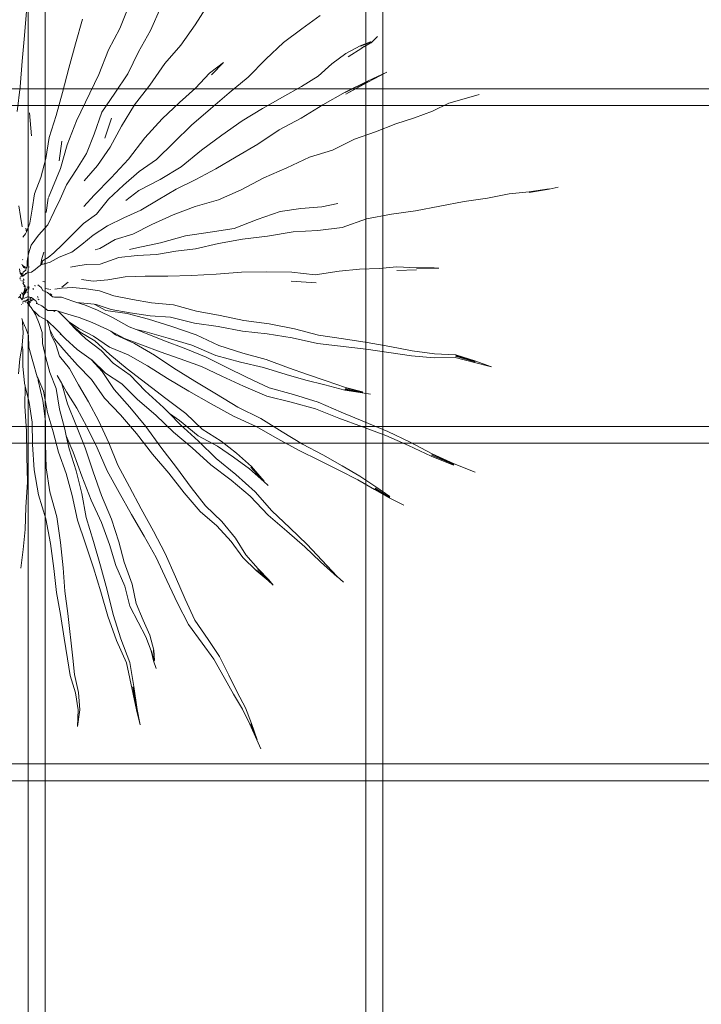
# Model space of a CAD drawing. Units: millimetres. Extents: x -363 to 4763, y 8666 to 17946.
# Drawn here: x 3405 to 3809, y 9393 to 9976 of the extents above; entities that cross this region are included whole.
import ezdxf

# ---------------------------------------------------------------- set-up
doc = ezdxf.new("R2010")
doc.units = ezdxf.units.MM
doc.layers.add('E-ELEC-FIXT', color=91, linetype='Continuous', lineweight=18)
doc.layers.add('G-IMPT', color=8, linetype='Continuous', lineweight=18)

# ---------------------------------------------------------------- blocks, each defined once
blk = doc.blocks.new('Vantage_EnviroGrid - 3600x1800mm-434921-L 00 Copy 1')
at = {"layer": 'E-ELEC-FIXT', "color": 7, "true_color": 0xffffff}
for p, q in [((595, -25), (595, 3625)), ((605, 3625), (605, -25)), ((795, -25), (795, 3625)), ((805, 3625), (805, -25)), ((-25, 605), (1825, 605)), ((1825, 595), (-25, 595)), ((-25, 405), (1825, 405)), ((1825, 395), (-25, 395)), ((-25, 205), (1825, 205)), ((1825, 195), (-25, 195))]:
    blk.add_line(p, q, dxfattribs=at)
blk = doc.blocks.new('Vantage_Spider Plant - Spider Plant_dwg-211122-Level 1')
at = {"layer": 'G-IMPT'}
for p, q in [((112.92, 204.67), (105.35, 192.58)), ((5.31, 200.63), (4.07, 186.25)), ((65.75, 203.27), (60.62, 190.49)), ((84.96, 203.15), (78.74, 189.34)), ((38.44, 195.93), (34.39, 181.46)), ((105.35, 192.58), (96.78, 180.61)), ((179.28, 198.14), (168.5, 190.34)), ((60.62, 190.49), (53.89, 177.73)), ((78.74, 189.34), (71.72, 176.54)), ((168.5, 190.34), (157.53, 182.17)), ((4.07, 186.25), (2.64, 171.11)), ((34.39, 181.46), (30.43, 166.86)), ((157.53, 182.17), (147.21, 172.22)), ((209.14, 182.58), (203.02, 180.13)), ((203.19, 179.9), (209.14, 182.58)), ((209.31, 182.35), (203.19, 179.9)), ((203.8, 178.96), (209.47, 182.12)), ((203.94, 178.71), (209.64, 181.89)), ((209.14, 182.58), (209.31, 182.35)), ((209.31, 182.35), (209.47, 182.12)), ((209.47, 182.12), (209.64, 181.89)), ((209.64, 181.89), (213.31, 185.65)), ((53.89, 177.73), (48.12, 163.24)), ((71.72, 176.54), (65.31, 163.61)), ((96.78, 180.61), (87.22, 169.66)), ((194.53, 175.66), (186.3, 169.54)), ((203.02, 180.13), (194.53, 175.66)), ((195.87, 173.6), (203.94, 178.71)), ((2.64, 171.11), (1.47, 155.9)), ((87.22, 169.66), (78.43, 156.92)), ((122.07, 170.35), (113.83, 164.09)), ((114.87, 163.03), (122.07, 170.35)), ((147.21, 172.22), (136.66, 161.58)), ((186.3, 169.54), (178.09, 162.28)), ((30.43, 166.86), (26.72, 152.47)), ((65.31, 163.61), (57.74, 152.15)), ((113.83, 164.09), (105.46, 155.18)), ((218.86, 164.55), (207.33, 159.17)), ((207.64, 158.57), (218.86, 164.55)), ((34.87, 135.69), (48.12, 163.24)), ((136.66, 161.58), (125.46, 152.35)), ((178.09, 162.28), (168.23, 156.05)), ((207.33, 159.17), (194.08, 152.66)), ((207.44, 158.97), (194.19, 152.45)), ((194.62, 151.63), (207.54, 158.77)), ((207.64, 158.57), (194.62, 151.63)), ((207.33, 159.17), (207.44, 158.97)), ((207.44, 158.97), (207.54, 158.77)), ((207.54, 158.77), (207.64, 158.57)), ((1.47, 155.9), (-0.29, 141.25)), ((26.72, 152.47), (22.85, 138.91)), ((57.74, 152.15), (50.04, 140.88)), ((78.43, 156.92), (69.24, 145.32)), ((105.46, 155.18), (95.98, 146.56)), ((125.46, 152.35), (114.27, 142.77)), ((168.23, 156.05), (157, 149.72)), ((194.08, 152.66), (180.94, 145.18)), ((95.98, 146.56), (85.63, 136.97)), ((157, 149.72), (145.06, 143.16)), ((255.6, 146.23), (245.84, 141.4)), ((264.72, 148.83), (255.6, 146.23)), ((273.47, 151.42), (264.72, 148.83)), ((8.36, 126.87), (7.05, 140.49)), ((50.04, 140.88), (45.34, 127.9)), ((69.24, 145.32), (61.53, 132.6)), ((114.27, 142.77), (103.09, 133.25)), ((145.06, 143.16), (133.09, 135.8)), ((180.94, 145.18), (168.15, 137.38)), ((245.84, 141.4), (235.22, 137.6)), ((22.85, 138.91), (18.78, 125.98)), ((34.87, 135.69), (29.33, 121.46)), ((51.81, 125.44), (55.61, 137.33)), ((85.63, 136.97), (75.38, 125.69)), ((133.09, 135.8), (121.06, 127.21)), ((168.15, 137.38), (155.02, 130.45)), ((235.22, 137.6), (224.1, 133.88)), ((61.53, 132.6), (54.91, 120.19)), ((103.09, 133.25), (92.63, 123)), ((155.02, 130.45), (142.43, 121.89)), ((212.07, 129.32), (199.73, 124.87)), ((224.1, 133.88), (212.07, 129.32)), ((18.78, 125.98), (16.74, 113.46)), ((24.6, 111.98), (26.25, 123.77)), ((45.34, 127.9), (40.85, 116.46)), ((75.38, 125.69), (65.75, 113.08)), ((92.63, 123), (82.38, 112.94)), ((121.06, 127.21), (108.97, 118.33)), ((199.73, 124.87), (186.64, 118.44)), ((29.33, 121.46), (25.36, 107.52)), ((54.91, 120.19), (47.37, 109.33)), ((108.97, 118.33), (97, 108.51)), ((142.43, 121.89), (129.53, 114.5)), ((186.64, 118.44), (172.91, 114.18)), ((16.74, 113.46), (13.86, 102.27)), ((40.85, 116.46), (34.92, 106.93)), ((65.75, 113.08), (55.47, 102.02)), ((82.38, 112.94), (72.12, 105.78)), ((129.53, 114.5), (117.5, 107.3)), ((172.91, 114.18), (159.64, 107.96)), ((25.36, 107.52), (20.71, 95.99)), ((34.92, 106.93), (29.02, 97.94)), ((47.37, 109.33), (39.54, 100.22)), ((72.12, 105.78), (62.76, 97.73)), ((97, 108.51), (84.54, 100.97)), ((117.5, 107.3), (105.71, 100.99)), ((159.64, 107.96), (146, 101.92)), ((13.86, 102.27), (10.12, 92.42)), ((55.47, 102.02), (45.48, 91.73)), ((84.54, 100.97), (71.93, 94.41)), ((105.71, 100.99), (93.93, 95.31)), ((146, 101.92), (132.48, 94.84)), ((20.71, 95.99), (18.27, 90.42)), ((29.02, 97.94), (25.33, 89.41)), ((62.76, 97.73), (53.86, 89.34)), ((71.93, 94.41), (64.1, 88.53)), ((93.93, 95.31), (83.33, 88.97)), ((132.48, 94.84), (119, 88.91)), ((303.18, 93.7), (291.34, 92.43)), ((315.07, 95.43), (303.18, 93.7)), ((315.09, 95.27), (303.24, 93.37)), ((315.07, 95.43), (315.09, 95.27)), ((315.09, 95.27), (320.36, 96.45)), ((10.12, 92.42), (8.66, 83.39)), ((16.93, 81.55), (18.09, 89.91)), ((25.33, 89.41), (21.67, 81.99)), ((45.48, 91.73), (39.21, 85.08)), ((53.86, 89.34), (46.73, 80.5)), ((83.33, 88.97), (72.99, 82.91)), ((119, 88.91), (105.3, 85.04)), ((235.77, 82.37), (264.68, 87.95)), ((278.44, 89.87), (264.68, 87.95)), ((291.34, 92.43), (278.44, 89.87)), ((1.72, 79.13), (0.75, 85.36)), ((8.66, 83.39), (7.18, 75.07)), ((21.67, 81.99), (17.9, 74.12)), ((72.99, 82.91), (62.91, 78.31)), ((105.3, 85.04), (92.13, 79.99)), ((155.57, 81.98), (142.02, 77.3)), ((167.92, 83.79), (155.57, 81.98)), ((180.36, 84.76), (167.92, 83.79)), ((189.73, 86.8), (180.36, 84.76)), ((235.77, 82.37), (221.52, 80.48)), ((2.73, 72.96), (1.72, 79.13)), ((46.73, 80.5), (39.08, 74.99)), ((62.91, 78.31), (53.26, 73.61)), ((92.13, 79.99), (79.56, 74.39)), ((142.02, 77.3), (128.37, 71.94)), ((206.87, 77.7), (192.34, 72.55)), ((221.52, 80.48), (206.87, 77.7)), ((5.22, 70.01), (4.73, 68.74)), ((5.22, 70.01), (4.98, 72.19)), ((7.18, 75.07), (5.22, 70.01)), ((17.9, 74.12), (12.38, 68.06)), ((39.08, 74.99), (32.63, 68.43)), ((53.26, 73.61), (44.79, 68.01)), ((79.56, 74.39), (68.29, 68.64)), ((128.37, 71.94), (114.2, 69.72)), ((178.03, 70.7), (163.28, 69.93)), ((192.34, 72.55), (178.03, 70.7)), ((4.73, 68.74), (3.08, 66.92)), ((12.38, 68.06), (8.03, 62.06)), ((32.63, 68.43), (26.56, 62.51)), ((44.79, 68.01), (38.09, 62.59)), ((57.81, 65.47), (48.84, 60.08)), ((68.29, 68.64), (57.81, 65.47)), ((99.49, 67.67), (84.72, 63.52)), ((114.2, 69.72), (99.49, 67.67)), ((133.27, 65.72), (119.01, 63.17)), ((148.05, 67.47), (133.27, 65.72)), ((163.28, 69.93), (148.05, 67.47)), ((8.03, 62.06), (6.54, 57.06)), ((26.56, 62.51), (21.53, 57.55)), ((38.09, 62.59), (32.07, 58.03)), ((48.84, 60.08), (45.91, 59.26)), ((70.76, 60.55), (66.29, 59.55)), ((84.72, 63.52), (70.76, 60.55)), ((93.73, 58.45), (82.41, 56.65)), ((105.52, 59.89), (93.73, 58.45)), ((119.01, 63.17), (105.52, 59.89)), ((2.91, 53.62), (3.1, 53.46)), ((6.54, 57.06), (5.62, 52.7)), ((5.62, 52.7), (5.67, 49.86)), ((13.93, 51.62), (14.26, 53.32)), ((14.26, 53.32), (15.49, 57.95)), ((14.88, 52.81), (14.33, 50.72)), ((18.16, 54.75), (14.88, 52.81)), ((21.53, 57.55), (18.16, 54.75)), ((24.68, 54.96), (19.33, 51.95)), ((32.07, 58.03), (24.68, 54.96)), ((59.97, 54.79), (48.96, 50.85)), ((70.96, 55.92), (59.97, 54.79)), ((82.41, 56.65), (70.96, 55.92)), ((1.54, 45.58), (1.12, 48.01)), ((2.38, 48.16), (2.3, 48.16)), ((2.91, 50.04), (2.57, 50.83)), ((3.97, 49.43), (2.91, 50.04)), ((3.44, 48.87), (2.91, 50.04)), ((4.83, 47.37), (3.28, 46.16)), ((4.41, 48.69), (3.44, 48.87)), ((3.68, 49.01), (4.15, 48.77)), ((5.24, 48.96), (3.97, 49.43)), ((4.15, 48.77), (4.41, 48.69)), ((4.41, 48.69), (4.9, 48.53)), ((5.16, 48.55), (4.41, 48.69)), ((4.83, 47.37), (4.76, 47.39)), ((5.2, 48.49), (4.83, 47.37)), ((4.9, 48.53), (4.99, 48.52)), ((5.14, 48.5), (5.2, 48.49)), ((5.36, 48.94), (5.2, 48.49)), ((5.36, 48.94), (5.24, 48.96)), ((5.43, 49.14), (5.36, 48.94)), ((5.43, 49.14), (5.38, 49.16)), ((5.67, 49.86), (5.43, 49.14)), ((6.88, 49.2), (6.83, 49.16)), ((6.87, 49.14), (6.89, 49.17)), ((10.39, 47.78), (8.22, 46.08)), ((11.77, 48.8), (10.39, 47.78)), ((12.44, 49.32), (11.77, 48.8)), ((12, 49.05), (11.77, 48.8)), ((12.44, 49.32), (12, 49.05)), ((13.61, 50.18), (12.44, 49.32)), ((13.61, 50.18), (13.93, 51.62)), ((13.92, 50.41), (13.61, 50.18)), ((13.92, 50.41), (13.93, 51.62)), ((14.29, 50.68), (13.92, 50.41)), ((14.33, 50.72), (14.29, 50.68)), ((16.04, 51.14), (14.33, 50.72)), ((19.33, 51.95), (16.04, 51.14)), ((16.11, 51.32), (16.04, 51.14)), ((34.57, 49.72), (31.42, 49.11)), ((40.61, 50.59), (34.57, 49.72)), ((48.96, 50.85), (40.61, 50.59)), ((202.67, 47.81), (190.51, 46.61)), ((214.3, 48.22), (202.67, 47.81)), ((224.79, 49.23), (214.3, 48.22)), ((236.32, 48.66), (224.79, 49.23)), ((224.82, 47.15), (236.37, 47.43)), ((246.86, 48.61), (236.32, 48.66)), ((246.87, 48.42), (236.34, 48.45)), ((246.86, 48.61), (246.87, 48.42)), ((246.87, 48.42), (249.74, 48.55)), ((1.36, 42.03), (1.27, 41.99)), ((1.63, 42.1), (1.36, 42.03)), ((1.52, 42.94), (1.63, 42.1)), ((1.57, 45.53), (1.54, 45.58)), ((1.75, 45.56), (1.57, 45.53)), ((1.62, 45.47), (1.57, 45.53)), ((1.81, 45.47), (1.62, 45.47)), ((1.69, 45.35), (1.62, 45.47)), ((1.89, 45.35), (1.69, 45.35)), ((2.39, 44.27), (1.69, 45.35)), ((2.77, 43.67), (1.74, 43.62)), ((1.81, 45.47), (1.75, 45.56)), ((2.21, 45.47), (1.81, 45.47)), ((1.89, 45.35), (1.81, 45.47)), ((2.19, 41.14), (1.88, 41.2)), ((2.6, 45.35), (1.89, 45.35)), ((2.56, 44.37), (1.89, 45.35)), ((2.56, 44.37), (2.39, 44.27)), ((2.68, 43.81), (2.39, 44.27)), ((3.24, 44.28), (2.56, 44.37)), ((2.88, 43.85), (2.56, 44.37)), ((3.19, 45.46), (2.6, 45.35)), ((2.68, 43.81), (2.88, 43.85)), ((2.77, 43.67), (2.68, 43.81)), ((3.17, 43.68), (2.77, 43.67)), ((3.19, 45.46), (3.1, 44.74)), ((3.1, 44.74), (3.24, 44.28)), ((3.12, 41.27), (3.24, 41.16)), ((5.05, 45.25), (3.17, 43.68)), ((3.28, 46.16), (3.19, 45.46)), ((3.7, 41.73), (3.48, 41.96)), ((3.55, 42.05), (3.75, 42.19)), ((3.78, 41.17), (3.7, 41.73)), ((3.75, 42.19), (3.71, 42.25)), ((4.48, 45.4), (4.81, 45.29)), ((4.81, 45.29), (5.05, 45.25)), ((5.66, 45.77), (5.05, 45.25)), ((8.22, 46.08), (5.66, 45.77)), ((5.91, 46.49), (6.02, 46.42)), ((44.71, 40.74), (37.92, 41.67)), ((53.57, 41.59), (44.71, 40.74)), ((63.73, 43.28), (53.57, 41.59)), ((75.63, 43.68), (63.73, 43.28)), ((89.01, 43.72), (75.63, 43.68)), ((103.05, 44.06), (89.01, 43.72)), ((117.68, 44.91), (103.05, 44.06)), ((132.66, 46.02), (117.68, 44.91)), ((147.78, 46.32), (132.66, 46.02)), ((162.47, 46.1), (147.78, 46.32)), ((176.31, 44.54), (162.47, 46.1)), ((190.51, 46.61), (176.31, 44.54)), ((2.5, 40.41), (2.54, 40.39)), ((4.33, 37.76), (3.05, 39.7)), ((3.27, 40.45), (3.15, 40.55)), ((3.21, 40.44), (3.27, 40.45)), ((3.27, 40.45), (3.54, 40.47)), ((3.33, 40.39), (3.27, 40.45)), ((3.51, 40.28), (3.33, 40.39)), ((3.51, 40.28), (3.34, 40.18)), ((3.65, 40.36), (3.51, 40.28)), ((3.9, 40.03), (3.51, 40.28)), ((3.75, 37.71), (4.38, 37.58)), ((4.28, 36.21), (3.87, 34.9)), ((4.24, 36.57), (4.22, 36.38)), ((4.44, 37.44), (4.28, 36.21)), ((4.44, 37.44), (4.29, 36.96)), ((4.37, 34.38), (4.96, 35.52)), ((4.39, 34.83), (4.63, 35.14)), ((4.46, 37.56), (4.4, 37.65)), ((4.41, 37.57), (4.46, 37.56)), ((4.46, 37.56), (4.44, 37.44)), ((4.52, 37.71), (4.46, 37.56)), ((4.64, 37.93), (4.52, 37.71)), ((4.66, 35.18), (4.84, 35.42)), ((4.78, 34.79), (5.32, 35.52)), ((4.84, 35.42), (4.9, 35.94)), ((4.93, 36.14), (4.96, 36.39)), ((4.96, 36.39), (4.99, 36.49)), ((4.96, 35.52), (5.12, 35.72)), ((5.22, 35.86), (5.51, 36.24)), ((5.23, 34.89), (5.4, 35.44)), ((5.24, 37.32), (5.32, 37.47)), ((5.4, 35.62), (5.49, 35.74)), ((5.44, 35.56), (5.49, 35.74)), ((5.49, 35.74), (5.51, 35.76)), ((5.66, 36.28), (5.51, 35.76)), ((5.68, 37.11), (5.81, 37.48)), ((5.7, 37.1), (5.68, 37.11)), ((6.56, 36.74), (6.5, 37.49)), ((6.61, 36.26), (6.6, 36.3)), ((6.66, 36.07), (6.61, 36.26)), ((6.67, 37.52), (6.73, 36.85)), ((6.73, 36.85), (6.79, 36.64)), ((6.88, 36.31), (6.91, 36.2)), ((9.33, 36.05), (9.19, 36.53)), ((9.24, 35.86), (9.27, 35.87)), ((9.33, 36), (9.27, 35.87)), ((9.28, 36.52), (9.33, 36.05)), ((9.45, 36.32), (9.33, 36.05)), ((9.33, 36.05), (9.33, 36)), ((9.36, 35.91), (9.33, 36)), ((10.48, 37.77), (10.18, 38.34)), ((14.06, 37), (12.06, 38.61)), ((15.06, 35.3), (14.06, 37)), ((15.96, 40.38), (14.99, 40.6)), ((17.78, 34.11), (15.06, 35.3)), ((16.52, 36.35), (16.23, 36.38)), ((18.44, 36.03), (16.52, 36.35)), ((18.81, 35.97), (18.69, 35.99)), ((19.48, 35.84), (19.03, 35.93)), ((26.06, 36.54), (22.17, 36.09)), ((32.79, 36.94), (26.06, 36.54)), ((26.15, 37.17), (30.09, 40.12)), ((40.59, 36.18), (32.79, 36.94)), ((48.52, 35.13), (40.59, 36.18)), ((57, 32.05), (48.52, 35.13)), ((162.06, 40.7), (177.04, 39.75)), ((0.47, 30.82), (1.31, 31.65)), ((1.31, 31.65), (1.73, 32.07)), ((1.31, 31.65), (1.55, 31.3)), ((1.67, 31.05), (1.55, 31.3)), ((1.55, 31.3), (2.7, 29.66)), ((1.66, 32.75), (1.62, 33.17)), ((1.66, 32.75), (1.63, 32.75)), ((1.9, 32.75), (1.66, 32.75)), ((1.73, 32.07), (1.66, 32.75)), ((2.38, 33.7), (2.47, 33.76)), ((2.43, 33.63), (2.47, 33.76)), ((2.7, 29.66), (2.43, 29.85)), ((2.47, 33.76), (2.53, 33.97)), ((2.47, 33.76), (2.73, 33.96)), ((2.53, 33.97), (2.57, 34.05)), ((2.61, 33.35), (2.94, 33.54)), ((3.12, 30.97), (2.7, 29.66)), ((3.11, 33.16), (2.84, 33)), ((3.27, 32.85), (2.93, 32.87)), ((3.02, 32.74), (3.28, 32.68)), ((3.25, 33.21), (3.11, 33.16)), ((3.29, 32.32), (3.12, 30.97)), ((3.87, 34.9), (3.23, 33.68)), ((3.23, 33.68), (3.25, 33.21)), ((3.25, 33.21), (3.27, 32.85)), ((3.52, 32.84), (3.27, 32.85)), ((3.27, 32.85), (3.28, 32.68)), ((3.28, 32.68), (3.29, 32.32)), ((3.28, 32.68), (3.8, 32.58)), ((3.8, 32.58), (3.41, 31.33)), ((3.41, 31.33), (3.78, 30.59)), ((3.43, 33.84), (3.46, 33.85)), ((3.46, 33.85), (3.93, 34.03)), ((3.47, 32.98), (3.52, 32.84)), ((3.52, 32.84), (3.54, 32.91)), ((4.02, 28.98), (3.68, 29.19)), ((3.78, 30.59), (5.89, 31.53)), ((3.81, 32.61), (3.8, 32.58)), ((3.8, 32.58), (3.83, 32.57)), ((3.81, 33.78), (3.93, 34.03)), ((3.85, 32.7), (3.81, 32.61)), ((4, 33.15), (3.85, 32.7)), ((3.94, 32.87), (4, 33.15)), ((4.37, 34.38), (4, 33.15)), ((4.02, 33.03), (4.16, 33.49)), ((4.16, 33.49), (4.23, 33.72)), ((4.27, 33.51), (4.16, 33.49)), ((4.23, 33.72), (4.49, 34.22)), ((4.49, 34.22), (4.78, 34.79)), ((4.49, 34.22), (5.09, 34.33)), ((4.63, 33.58), (4.56, 33.57)), ((5, 33.99), (4.63, 33.58)), ((5.36, 29.39), (4.64, 29.23)), ((5.95, 29.93), (5.36, 29.39)), ((5.61, 34.29), (5.58, 34.3)), ((5.71, 29.5), (6.05, 29.95)), ((6.5, 33.96), (5.73, 34.24)), ((5.89, 31.53), (7.37, 31.28)), ((6.08, 30.01), (5.95, 29.93)), ((6.61, 29.67), (6.06, 29.51)), ((6.14, 29.29), (6.15, 29.06)), ((6.21, 32.91), (6.18, 32.84)), ((6.3, 28.47), (7.99, 29.58)), ((6.61, 29.67), (6.63, 29.7)), ((7.08, 31.04), (7.3, 31.24)), ((7.27, 29.82), (7.5, 30.4)), ((7.99, 29.58), (7.27, 29.82)), ((7.3, 31.24), (7.37, 31.28)), ((7.52, 30.79), (7.37, 31.28)), ((7.37, 31.28), (7.95, 31.19)), ((7.44, 30.72), (7.52, 30.79)), ((7.5, 30.4), (7.58, 30.6)), ((7.54, 30.34), (7.5, 30.4)), ((7.52, 30.79), (7.95, 31.19)), ((7.58, 30.6), (7.52, 30.79)), ((7.75, 28.95), (8.26, 29.17)), ((7.82, 29.39), (8.06, 29.49)), ((7.99, 29.58), (7.88, 29.79)), ((7.95, 31.19), (8.31, 31.13)), ((8.06, 29.49), (7.99, 29.58)), ((8.06, 29.49), (8.43, 29.65)), ((8.26, 29.17), (8.06, 29.49)), ((8.43, 29.65), (8.26, 29.17)), ((8.31, 31.13), (9.54, 30.09)), ((8.71, 29.39), (8.43, 29.65)), ((8.9, 30.18), (9.29, 29.87)), ((9.29, 29.87), (9.01, 29.59)), ((9.42, 30), (9.29, 29.87)), ((9.29, 29.87), (9.36, 29.81)), ((9.54, 30.09), (9.42, 30)), ((9.54, 30.09), (10.33, 29.43)), ((10.3, 29.37), (10.33, 29.43)), ((10.33, 29.43), (10.74, 29.09)), ((11.22, 30.3), (11.13, 30.31)), ((11.88, 31.58), (11.92, 31.62)), ((11.91, 31.34), (12.31, 31)), ((12.26, 30.15), (12.06, 30.18)), ((12.79, 29.77), (12.26, 30.15)), ((20.74, 31.43), (17.78, 34.11)), ((19.56, 33.22), (19.34, 33.16)), ((20.24, 32.46), (19.56, 33.22)), ((21.8, 31.39), (20.74, 31.43)), ((21.8, 31.39), (21.59, 31.51)), ((26.01, 31.23), (21.8, 31.39)), ((32.69, 28.95), (26.01, 31.23)), ((68.11, 29.91), (57, 32.05)), ((79.46, 27.87), (68.11, 29.91)), ((2.22, 26.88), (2.37, 26.91)), ((2.37, 26.91), (2.3, 26.94)), ((2.4, 26.93), (2.37, 26.91)), ((3.16, 27.56), (3.15, 27.4)), ((3.19, 28.48), (3.18, 28.2)), ((3.86, 28.91), (3.19, 28.48)), ((4.02, 28.98), (3.86, 28.91)), ((4.32, 29.1), (4.02, 28.98)), ((4.75, 28.53), (4.02, 28.98)), ((5.08, 28.32), (4.87, 28.45)), ((5.69, 28.07), (6.3, 28.47)), ((5.96, 27.73), (5.69, 28.07)), ((5.96, 27.73), (6.43, 28.17)), ((6.63, 26.93), (5.96, 27.73)), ((6.3, 28.47), (6.43, 28.17)), ((6.43, 28.17), (6.68, 27.61)), ((6.68, 27.61), (6.5, 27.42)), ((6.5, 27.42), (6.86, 26.99)), ((6.86, 26.99), (6.63, 26.93)), ((7.44, 25.86), (6.63, 26.93)), ((6.68, 27.61), (6.8, 27.34)), ((6.8, 27.34), (6.94, 27.02)), ((7.05, 27.99), (6.84, 27.76)), ((6.94, 27.02), (6.86, 26.99)), ((6.86, 26.99), (7.05, 26.77)), ((6.9, 28.49), (7.36, 28.79)), ((6.94, 27.02), (7.05, 26.77)), ((7.62, 28.39), (7.05, 27.99)), ((7.05, 26.77), (7.44, 25.86)), ((7.36, 28.79), (7.49, 28.85)), ((7.97, 25.19), (7.44, 25.86)), ((9.06, 23.54), (7.97, 25.19)), ((9.06, 23.54), (9.16, 23.46)), ((9.16, 23.39), (9.06, 23.54)), ((9.16, 23.39), (9.16, 23.46)), ((9.16, 23.46), (10.42, 22.37)), ((10.71, 21.04), (9.16, 23.39)), ((10.74, 29.09), (11.82, 27.31)), ((11.35, 27.58), (11.08, 27.64)), ((11.82, 27.31), (14.36, 26.25)), ((14.36, 26.25), (17.88, 23.44)), ((17.88, 23.44), (21.04, 23.4)), ((22.16, 22.71), (21.04, 23.4)), ((21.04, 23.4), (22.95, 23.37)), ((22.95, 23.37), (24.08, 23)), ((35.21, 28.14), (32.69, 28.95)), ((35.21, 28.14), (39.28, 27.79)), ((39.58, 26.75), (35.21, 28.14)), ((39.28, 27.79), (45.32, 27.15)), ((47.38, 23.62), (39.58, 26.75)), ((52.26, 23.33), (45.32, 27.15)), ((45.32, 27.15), (46.6, 27.01)), ((46.6, 27.01), (55.57, 23.98)), ((56.57, 19.11), (47.38, 23.62)), ((55.57, 23.98), (66.77, 22.05)), ((92.47, 26.72), (79.46, 27.87)), ((106.13, 23.02), (92.47, 26.72)), ((2.47, 18.64), (3.01, 17.28)), ((10.42, 22.37), (12.73, 20.05)), ((12.8, 15.6), (10.71, 21.04)), ((12.73, 20.05), (17.57, 17.4)), ((28.77, 18.34), (24.08, 23)), ((24.08, 23), (29.73, 21.19)), ((30.1, 16.9), (28.77, 18.34)), ((29.73, 21.19), (36.56, 19.18)), ((36.56, 19.18), (44.2, 16.33)), ((64.94, 21.54), (52.26, 23.33)), ((66.05, 13.76), (56.57, 19.11)), ((77.66, 18.2), (64.94, 21.54)), ((66.77, 22.05), (78.66, 20.18)), ((91.44, 13.86), (77.66, 18.2)), ((78.66, 20.18), (90.68, 19.49)), ((90.68, 19.49), (104.95, 15.98)), ((120.16, 20.51), (106.13, 23.02)), ((134.02, 17.53), (120.16, 20.51)), ((149.03, 15.55), (134.02, 17.53)), ((2.93, 16.22), (3.01, 17.28)), ((3.33, 10.16), (2.93, 16.22)), ((3.01, 17.28), (4.11, 14.54)), ((4.12, 14.39), (4.11, 14.54)), ((4.11, 14.54), (4.62, 13.26)), ((4.62, 13.26), (6.4, 8.51)), ((14.55, 10.36), (12.8, 15.6)), ((18.88, 13.37), (17.57, 17.4)), ((17.57, 17.4), (17.68, 17.35)), ((17.68, 17.35), (23.01, 12.22)), ((19.15, 12.11), (18.88, 13.37)), ((19.15, 12.11), (21.95, 6.6)), ((19.82, 8.97), (19.15, 12.11)), ((23.01, 12.22), (28.34, 6.68)), ((30.1, 16.9), (30.83, 16.5)), ((31.42, 15.46), (30.1, 16.9)), ((30.83, 16.5), (36.38, 12.78)), ((37.01, 10.59), (31.42, 15.46)), ((33.91, 12.76), (31.42, 15.46)), ((40.39, 6.53), (33.91, 12.76)), ((36.38, 12.78), (44.91, 8.25)), ((44.2, 16.33), (53.24, 12.14)), ((53.24, 12.14), (55.23, 11.08)), ((70.33, 12.09), (66.05, 13.76)), ((70.33, 12.09), (75.47, 10.9)), ((76.78, 9.58), (70.33, 12.09)), ((105.91, 8.99), (91.44, 13.86)), ((104.95, 15.98), (118.84, 13.84)), ((118.84, 13.84), (133.26, 11.14)), ((164.06, 12.63), (149.03, 15.55)), ((178.4, 8.86), (164.06, 12.63)), ((2.76, 2.8), (3.33, 10.16)), ((6.4, 8.51), (6.74, 1.68)), ((14.69, 3.84), (14.55, 10.36)), ((22.69, 3.33), (19.82, 8.97)), ((21.95, 6.6), (27.45, 0.11)), ((25.27, 9.44), (25.52, 9.23)), ((28.34, 6.68), (35.35, 0.3)), ((45.81, 5.34), (37.01, 10.59)), ((49.47, -0.24), (40.39, 6.53)), ((44.91, 8.25), (54.54, 1.75)), ((58.1, 9.03), (55.23, 11.08)), ((55.23, 11.08), (63.33, 6.77)), ((69.4, 3.86), (58.1, 9.03)), ((63.33, 6.77), (74.11, 2.85)), ((75.47, 10.9), (89.26, 6.99)), ((87.03, 5.4), (76.78, 9.58)), ((89.26, 6.99), (103.18, 2.84)), ((119.26, 2.74), (105.91, 8.99)), ((133.26, 11.14), (147.97, 9.61)), ((147.97, 9.61), (162.73, 7.19)), ((162.73, 7.19), (177.72, 3.77)), ((193.08, 6.67), (178.4, 8.86)), ((207.27, 4.52), (193.08, 6.67)), ((1.43, -5.25), (2.73, 2.58)), ((2.73, 2.58), (2.76, 2.8)), ((2.73, 2.58), (3.2, 0.28)), ((3.2, 0.28), (3.17, -9.67)), ((6.74, 1.68), (9.07, -6.89)), ((16.82, -4.74), (14.69, 3.84)), ((24.83, -3.7), (22.69, 3.33)), ((27.45, 0.11), (35.62, -8.9)), ((35.35, 0.3), (43.65, -5.54)), ((54.61, -2.67), (45.81, 5.34)), ((54.54, 1.75), (65.5, -2.96)), ((81.14, -3.01), (69.4, 3.86)), ((74.11, 2.85), (84.61, -1.11)), ((98.81, 1.01), (87.03, 5.4)), ((111.74, -4.17), (98.81, 1.01)), ((103.18, 2.84), (117.49, -3.19)), ((133.48, -1.79), (119.26, 2.74)), ((177.72, 3.77), (206.62, 0.46)), ((206.62, 0.46), (219.96, -1.39)), ((220.58, 2.1), (207.27, 4.52)), ((233.75, -0.55), (220.58, 2.1)), ((0.53, -14.12), (1.43, -5.25)), ((19.1, -13.38), (16.82, -4.74)), ((30.69, -10.98), (24.83, -3.7)), ((50.2, -12.83), (43.65, -5.54)), ((43.65, -5.54), (44.09, -5.85)), ((56.69, -7.78), (49.47, -0.24)), ((64.86, -11.09), (54.61, -2.67)), ((65.5, -2.96), (77.09, -9.39)), ((92.68, -10.69), (81.14, -3.01)), ((84.61, -1.11), (96.4, -5.17)), ((96.4, -5.17), (109.06, -9.86)), ((123.57, -10.16), (111.74, -4.17)), ((117.49, -3.19), (132.07, -7.2)), ((147.36, -5.68), (133.48, -1.79)), ((160.54, -10.53), (147.36, -5.68)), ((219.96, -1.39), (233.41, -3.49)), ((233.41, -3.49), (246.98, -4.58)), ((247.14, -2.28), (233.75, -0.55)), ((246.98, -4.58), (259.33, -4.5)), ((259.71, -2.92), (247.14, -2.28)), ((259.33, -4.5), (270.85, -7.35)), ((270.92, -7.06), (259.48, -3.7)), ((270.98, -6.78), (259.66, -3.19)), ((271.05, -6.5), (259.71, -2.92)), ((3.17, -9.67), (4.11, -19.65)), ((9.07, -6.89), (11.7, -15.84)), ((36.2, -20.63), (30.69, -10.98)), ((35.62, -8.9), (43.75, -17.48)), ((44.09, -5.85), (52.16, -13.73)), ((66.8, -14.93), (56.69, -7.78)), ((64.86, -11.09), (87.91, -28.83)), ((77.09, -9.39), (88.92, -16.86)), ((105.03, -18.46), (92.68, -10.69)), ((109.06, -9.86), (121.07, -15.54)), ((136.15, -16.34), (123.57, -10.16)), ((132.07, -7.2), (145.79, -10.36)), ((145.79, -10.36), (159.26, -14.55)), ((171.73, -14.56), (160.54, -10.53)), ((270.85, -7.35), (280.94, -9.88)), ((270.98, -6.78), (270.92, -7.06)), ((271.05, -6.5), (270.98, -6.78)), ((280.94, -9.88), (271.05, -6.5)), ((11.7, -15.84), (12.19, -16.96)), ((12.27, -18.03), (12.19, -16.96)), ((12.19, -16.96), (15.44, -24.41)), ((22.82, -22.86), (19.1, -13.38)), ((23.38, -15.04), (25.97, -19.43)), ((43.75, -17.48), (51.57, -28.52)), ((57.23, -23.4), (50.2, -12.83)), ((52.16, -13.73), (61.78, -20.03)), ((75.67, -24.2), (66.8, -14.93)), ((88.92, -16.86), (101.58, -24.38)), ((121.07, -15.54), (133.9, -21.41)), ((149.02, -22.36), (136.15, -16.34)), ((159.26, -14.55), (170.76, -17.87)), ((182.95, -18.17), (171.73, -14.56)), ((4.11, -19.65), (4.55, -21.42)), ((4.29, -33.35), (4.55, -21.42)), ((4.55, -21.42), (6.95, -31.08)), ((15.01, -30.01), (12.27, -18.03)), ((24.78, -35.03), (22.82, -22.86)), ((26.2, -20.02), (25.97, -19.43)), ((25.97, -19.43), (29.07, -24.69)), ((29.67, -31.8), (26.2, -20.02)), ((42.13, -30.74), (36.2, -20.63)), ((61.78, -20.03), (71.15, -29.28)), ((117.93, -26.23), (105.03, -18.46)), ((133.9, -21.41), (147.7, -27.32)), ((163.51, -26.38), (149.02, -22.36)), ((170.76, -17.87), (182.19, -20.65)), ((182.19, -20.65), (193.95, -23.72)), ((194.37, -22.13), (182.95, -18.17)), ((204.31, -25.2), (194.11, -22.91)), ((204.36, -25.02), (194.32, -22.4)), ((204.41, -24.83), (194.37, -22.13)), ((15.44, -24.41), (17.8, -36.98)), ((29.07, -24.69), (35.06, -34.53)), ((51.57, -28.52), (60.94, -38.48)), ((66.47, -33.78), (57.23, -23.4)), ((86.46, -34.06), (75.67, -24.2)), ((99.63, -37.61), (87.91, -28.83)), ((101.58, -24.38), (114.72, -31.81)), ((130.61, -33.81), (117.93, -26.23)), ((147.7, -27.32), (162.16, -30.88)), ((178.08, -30.99), (163.51, -26.38)), ((193.95, -23.72), (204.25, -25.39)), ((194.04, -23.45), (204.31, -25.2)), ((204.31, -25.2), (204.25, -25.39)), ((204.25, -25.39), (209.08, -26.2)), ((204.36, -25.02), (204.31, -25.2)), ((204.41, -24.83), (204.36, -25.02)), ((5.27, -48.1), (4.29, -33.35)), ((6.95, -31.08), (8.64, -42.71)), ((16.5, -42.4), (15.01, -30.01)), ((34.49, -44.17), (29.67, -31.8)), ((35.06, -34.53), (41.14, -45.54)), ((48.16, -42.16), (42.13, -30.74)), ((75.99, -45.32), (66.47, -33.78)), ((71.15, -29.28), (81.99, -38.64)), ((89.98, -37.62), (86.46, -34.06)), ((114.72, -31.81), (128.01, -39.2)), ((144.26, -40.66), (130.61, -33.81)), ((162.16, -30.88), (176.49, -34.91)), ((176.49, -34.91), (190.47, -40.33)), ((191.85, -36.84), (178.08, -30.99)), ((17.8, -36.98), (21.2, -48.49)), ((27.92, -46.81), (24.78, -35.03)), ((60.94, -38.48), (70.52, -49.39)), ((81.99, -38.64), (92.49, -48.65)), ((89.98, -37.62), (96.03, -41.69)), ((96.46, -44.18), (89.98, -37.62)), ((109.38, -46.91), (99.63, -37.61)), ((128.01, -39.2), (141.46, -45.39)), ((156.78, -48.39), (144.26, -40.66)), ((190.47, -40.33), (204.45, -45.61)), ((205.62, -42.59), (191.85, -36.84)), ((8.64, -42.71), (8.93, -56.02)), ((16.51, -55.6), (16.5, -42.4)), ((40.11, -58.02), (34.49, -44.17)), ((41.14, -45.54), (47.16, -57.98)), ((54.1, -55.02), (48.16, -42.16)), ((84.85, -57.62), (75.99, -45.32)), ((96.03, -41.69), (106.96, -50.89)), ((107.15, -53.96), (96.46, -44.18)), ((141.46, -45.39), (154.3, -52.71)), ((204.45, -45.61), (218.28, -50.65)), ((219.42, -48.19), (205.62, -42.59)), ((5.58, -63), (5.27, -48.1)), ((21.2, -48.49), (24.27, -60.51)), ((28.8, -50.77), (27.92, -46.81)), ((28.8, -50.77), (33.02, -60.51)), ((30.51, -58.47), (28.8, -50.77)), ((70.52, -49.39), (79.95, -61.63)), ((92.49, -48.65), (103.38, -57.99)), ((106.96, -50.89), (118.42, -56.97)), ((120.68, -53.93), (109.38, -46.91)), ((168.95, -55.72), (156.78, -48.39)), ((218.28, -50.65), (231.63, -56.57)), ((232.58, -54.66), (219.42, -48.19)), ((8.93, -56.02), (9.86, -70.95)), ((17.03, -69.81), (16.51, -55.6)), ((44.89, -72.22), (40.11, -58.02)), ((47.16, -57.98), (53.06, -71.68)), ((59.43, -68.17), (54.1, -55.02)), ((94.26, -69.53), (84.85, -57.62)), ((103.38, -57.99), (114.58, -68.12)), ((117.68, -64.18), (107.15, -53.96)), ((118.42, -56.97), (128, -63.42)), ((129.76, -61.2), (120.68, -53.93)), ((154.3, -52.71), (166.92, -59.63)), ((180.82, -62.03), (168.95, -55.72)), ((231.63, -56.57), (245.04, -62.96)), ((245.62, -61.56), (232.58, -54.66)), ((5.96, -78.32), (5.58, -63)), ((24.27, -60.51), (28.74, -73.13)), ((34.72, -71.53), (30.51, -58.47)), ((33.02, -60.51), (38.18, -74.66)), ((79.95, -61.63), (89.64, -73.04)), ((128, -63.42), (137.45, -70.34)), ((138.61, -69.04), (129.76, -61.2)), ((166.92, -59.63), (179, -65.37)), ((192.33, -68.55), (180.82, -62.03)), ((245.04, -62.96), (258.37, -68.18)), ((258.46, -67.91), (245.31, -62.26)), ((258.56, -67.64), (245.53, -61.8)), ((258.66, -67.37), (245.62, -61.56)), ((19.08, -83.93), (17.03, -69.81)), ((66.38, -81.09), (59.43, -68.17)), ((102.85, -81.39), (94.26, -69.53)), ((114.58, -68.12), (126.49, -77.17)), ((129.43, -73.78), (117.68, -64.18)), ((145.99, -77.87), (138.22, -69.47)), ((146.14, -77.7), (138.61, -69.04)), ((179, -65.37), (190.79, -71.3)), ((202.93, -74.83), (192.33, -68.55)), ((258.46, -67.91), (258.37, -68.18)), ((258.56, -67.64), (258.46, -67.91)), ((258.66, -67.37), (258.56, -67.64)), ((271.26, -72.3), (258.66, -67.37)), ((9.86, -70.95), (12.46, -85.86)), ((28.74, -73.13), (32.44, -86.22)), ((38.1, -85.07), (34.72, -71.53)), ((38.18, -74.66), (43.59, -88.88)), ((49.75, -86.21), (44.89, -72.22)), ((53.06, -71.68), (60.24, -84.38)), ((89.64, -73.04), (98.81, -84.68)), ((140.81, -84), (129.43, -73.78)), ((137.45, -70.34), (145.99, -77.87)), ((190.79, -71.3), (201.67, -76.93)), ((212.37, -81.1), (202.93, -74.83)), ((4.88, -93.1), (5.96, -78.32)), ((73.19, -94.11), (66.38, -81.09)), ((111.32, -92.37), (102.85, -81.39)), ((126.49, -77.17), (137.91, -86.63)), ((146.14, -77.7), (145.99, -77.87)), ((145.99, -77.87), (148.57, -80.21)), ((201.67, -76.93), (211.5, -82.55)), ((220.61, -86.79), (212.37, -81.1)), ((12.46, -85.86), (16.82, -99.96)), ((23.22, -98.92), (19.08, -83.93)), ((32.44, -86.22), (35.55, -100.75)), ((40.64, -99.15), (38.1, -85.07)), ((55.59, -100.21), (49.75, -86.21)), ((60.24, -84.38), (67.43, -97.4)), ((98.81, -84.68), (108.15, -95.68)), ((137.91, -86.63), (148.49, -97.8)), ((150.69, -95.34), (140.81, -84)), ((211.5, -82.55), (220.18, -87.55)), ((211.66, -82.32), (220.33, -87.29)), ((220.33, -87.29), (211.89, -81.8)), ((220.33, -87.29), (220.18, -87.55)), ((220.47, -87.05), (220.33, -87.29)), ((4.51, -106.27), (4.88, -93.1)), ((43.59, -88.88), (49.68, -102.27)), ((121.03, -101.6), (111.32, -92.37)), ((220.18, -87.55), (228.99, -92.01)), ((25.42, -113.95), (23.22, -98.92)), ((44.91, -113.39), (40.64, -99.15)), ((67.43, -97.4), (75.03, -110.35)), ((80.54, -107.33), (73.19, -94.11)), ((108.15, -95.68), (118.07, -104.14)), ((148.49, -97.8), (159.59, -107.29)), ((161.39, -105.35), (150.69, -95.34)), ((16.82, -99.96), (19.43, -114.72)), ((35.55, -100.75), (40.27, -114.84)), ((49.68, -102.27), (54.48, -115.27)), ((59.98, -113.61), (55.59, -100.21)), ((118.07, -104.14), (126.61, -113.43)), ((129.15, -111.55), (121.03, -101.6)), ((3.27, -118.17), (4.51, -106.27)), ((75.03, -110.35), (82.14, -122.94)), ((87.53, -120.51), (80.54, -107.33)), ((159.59, -107.29), (170.22, -116.66)), ((171.58, -115.28), (161.39, -105.35)), ((19.43, -114.72), (21.58, -129.53)), ((27.11, -129.01), (25.42, -113.95)), ((40.27, -114.84), (44.99, -129.06)), ((49.18, -127.86), (44.91, -113.39)), ((54.48, -115.27), (58.28, -127.69)), ((63.12, -125.78), (59.98, -113.61)), ((126.61, -113.43), (133.48, -122.88)), ((135.24, -121.31), (129.15, -111.55)), ((180.25, -124.57), (171.58, -115.28)), ((1.94, -129.2), (3.27, -118.17)), ((93.5, -134.29), (87.53, -120.51)), ((142.51, -129.66), (135.24, -121.31)), ((170.22, -116.66), (179.43, -125.42)), ((53.04, -142.33), (49.18, -127.86)), ((58.28, -127.69), (63.55, -140)), ((67.97, -138.76), (63.12, -125.78)), ((82.14, -122.94), (88.51, -136.59)), ((133.48, -122.88), (141.43, -130.67)), ((179.43, -125.42), (189.33, -134.3)), ((189.45, -134.17), (180.25, -124.57)), ((21.58, -129.53), (23.08, -143.66)), ((28.07, -142.91), (27.11, -129.01)), ((44.99, -129.06), (49.34, -143.32)), ((141.43, -130.67), (148.58, -136.52)), ((141.62, -130.51), (148.7, -136.41)), ((148.83, -136.3), (142.34, -129.84)), ((148.95, -136.19), (142.51, -129.66)), ((70.28, -150.21), (67.97, -138.76)), ((88.51, -136.59), (94.85, -149.91)), ((99.41, -147.7), (93.5, -134.29)), ((148.7, -136.41), (148.58, -136.52)), ((148.58, -136.52), (151.56, -139.37)), ((148.83, -136.3), (148.7, -136.41)), ((148.7, -136.41), (151.56, -139.37)), ((148.95, -136.19), (148.83, -136.3)), ((151.56, -139.37), (148.95, -136.19)), ((189.33, -134.3), (189.45, -134.17)), ((193.24, -137.63), (189.45, -134.17)), ((23.08, -143.66), (25.36, -156.74)), ((29.81, -156.14), (28.07, -142.91)), ((49.34, -143.32), (53.51, -157.77)), ((56.61, -156.72), (53.04, -142.33)), ((63.55, -140), (66.63, -151.73)), ((74.51, -160.08), (70.28, -150.21)), ((94.85, -149.91), (101.28, -162.7)), ((105.08, -160.11), (99.41, -147.7)), ((25.36, -156.74), (27.53, -170.77)), ((29.81, -156.14), (32.75, -182.6)), ((61.14, -171.04), (56.61, -156.72)), ((66.63, -151.73), (71.5, -161.31)), ((53.51, -157.77), (58.68, -172.04)), ((71.5, -161.31), (75.96, -169.84)), ((78.31, -169.01), (74.51, -160.08)), ((101.28, -162.7), (109.48, -173.64)), ((112.95, -171.44), (105.08, -160.11)), ((80.75, -177.74), (78.31, -169.01)), ((27.53, -170.77), (29.53, -183.04)), ((58.68, -172.04), (64.59, -185.42)), ((66.56, -185.04), (61.14, -171.04)), ((75.96, -169.84), (79.16, -178.25)), ((109.48, -173.64), (116.4, -183.16)), ((119.58, -181.49), (112.95, -171.44)), ((79.16, -178.25), (80.54, -184.19)), ((79.44, -178.19), (80.78, -184.11)), ((81.01, -184.03), (80.49, -177.85)), ((81.25, -183.94), (80.75, -177.74)), ((29.53, -183.04), (31.22, -192.81)), ((33.72, -192.31), (32.75, -182.6)), ((64.59, -185.42), (70.43, -213.14)), ((68.87, -199.41), (66.56, -185.04)), ((80.78, -184.11), (80.54, -184.19)), ((80.54, -184.19), (82.08, -188.64)), ((81.01, -184.03), (80.78, -184.11)), ((81.25, -183.94), (81.01, -184.03)), ((116.4, -183.16), (122.43, -194.07)), ((125.12, -192.63), (119.58, -181.49)), ((36.11, -202.91), (33.72, -192.31)), ((31.22, -192.81), (34.31, -203.14)), ((122.43, -194.07), (128.02, -203.83)), ((130.19, -202.66), (125.12, -192.63)), ((34.31, -203.14), (35.9, -213.11)), ((36.9, -213.07), (36.11, -202.91)), ((70.61, -213.1), (68.23, -199.51)), ((70.79, -213.07), (68.66, -199.46)), ((70.96, -213.03), (68.87, -199.41)), ((128.02, -203.83), (133.4, -212.82)), ((135.06, -212.02), (130.19, -202.66)), ((35.43, -222.97), (36.9, -213.07)), ((35.9, -213.11), (35.43, -222.97)), ((70.43, -213.14), (72.62, -222.11)), ((70.79, -213.07), (70.61, -213.1)), ((70.96, -213.03), (70.79, -213.07)), ((72.62, -222.11), (70.96, -213.03)), ((133.4, -212.82), (137.6, -221.72)), ((138.67, -221.22), (135.06, -212.02)), ((141.71, -230.99), (138.31, -221.39)), ((141.92, -230.89), (138.67, -221.22)), ((137.6, -221.72), (141.71, -230.99)), ((141.92, -230.89), (141.71, -230.99)), ((141.71, -230.99), (144.15, -236.21))]:
    blk.add_line(p, q, dxfattribs=at)

msp = doc.modelspace()

# ---------------------------------------------------------------- block references
msp.add_blockref('Vantage_Spider Plant - Spider Plant_dwg-211122-Level 1', (3403.64, 9780.54))
at = {"layer": 'E-ELEC-FIXT', "color": 7, "true_color": 0xffffff}
msp.add_blockref('Vantage_EnviroGrid - 3600x1800mm-434921-L 00 Copy 1', (2815.01, 9330.29), dxfattribs=at)

doc.saveas('drawing.dxf')
